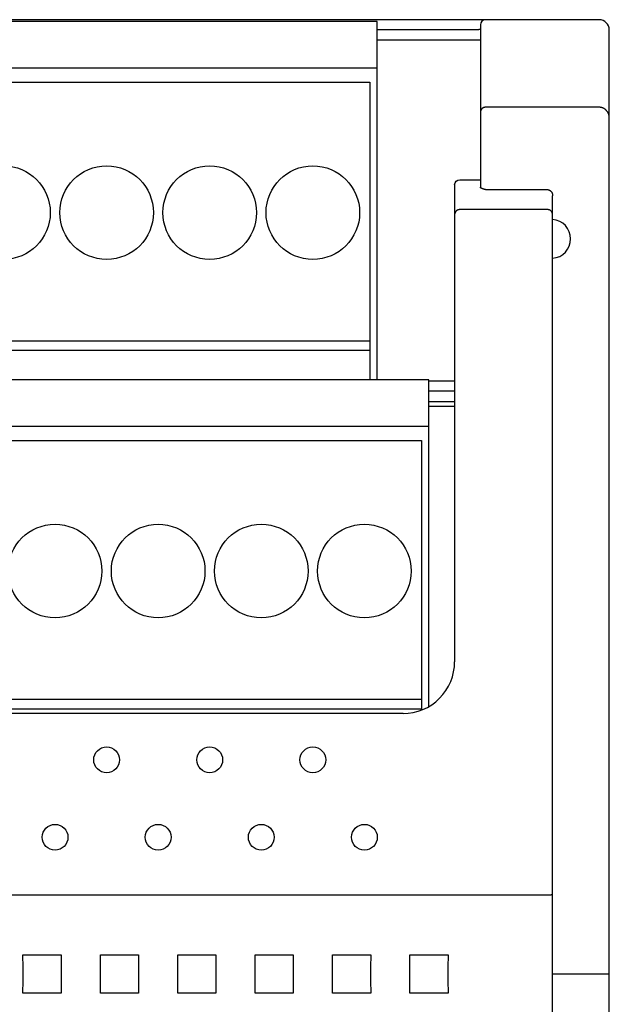
# Model space of a CAD drawing. Extents: x 0 to 594, y 0 to 420.
# Drawn here: x 136 to 159, y 278 to 316 of the extents above; entities that cross this region are included whole.
import ezdxf

# ---------------------------------------------------------------- set-up
doc = ezdxf.new("R2010")
doc.units = 0
doc.header["$LTSCALE"] = 32.67
doc.layers.add('20000_FRONT_O', color=7, linetype='CONTINUOUS')

msp = doc.modelspace()

# ---------------------------------------------------------------- linework, layer by layer
at = {"layer": '20000_FRONT_O', "color": 7, "linetype": 'CONTINUOUS'}
for p, q in [((158.297, 316.383), (114.097, 316.383)), ((149.697, 316.313), (120.697, 316.313)), ((149.697, 302.413), (149.697, 316.313)), ((153.697, 316.183), (153.697, 309.884)), ((153.497, 315.983), (149.697, 315.983)), ((158.697, 216.783), (158.697, 315.983)), ((153.697, 315.583), (149.697, 315.583)), ((149.697, 314.503), (120.697, 314.503)), ((120.987, 313.963), (149.407, 313.963)), ((149.407, 313.963), (149.407, 302.413)), ((158.297, 312.988), (153.897, 312.988)), ((152.697, 309.979), (152.712, 310.056)), ((152.712, 310.056), (152.756, 310.122)), ((152.756, 310.122), (152.824, 310.166)), ((152.824, 310.166), (152.897, 310.179)), ((152.897, 310.179), (153.697, 310.179)), ((152.697, 309.979), (152.697, 291.483)), ((153.897, 309.794), (156.297, 309.794)), ((156.497, 276.197), (156.497, 309.555)), ((156.297, 309.018), (152.897, 309.018)), ((120.987, 303.931), (149.407, 303.931)), ((120.987, 303.563), (149.407, 303.563)), ((151.697, 302.413), (122.697, 302.413)), ((151.697, 289.764), (151.697, 302.413)), ((151.697, 302.383), (152.697, 302.383)), ((152.697, 301.983), (151.697, 301.983)), ((151.697, 301.583), (152.697, 301.583)), ((152.697, 301.383), (151.697, 301.383)), ((151.697, 300.603), (122.697, 300.603)), ((122.987, 300.063), (151.407, 300.063)), ((151.407, 300.063), (151.407, 289.625)), ((122.987, 290.031), (151.407, 290.031)), ((150.697, 289.483), (121.697, 289.483)), ((122.987, 289.663), (151.407, 289.663)), ((156.31, 282.439), (116.097, 282.439)), ((156.379, 282.44), (156.347, 282.439)), ((156.392, 282.44), (156.379, 282.44)), ((156.448, 282.445), (156.445, 282.444)), ((156.46, 282.447), (156.448, 282.445)), ((156.462, 282.447), (156.46, 282.447)), ((156.465, 282.447), (156.462, 282.447)), ((156.467, 282.448), (156.465, 282.447)), ((156.47, 282.448), (156.467, 282.448)), ((156.473, 282.448), (156.47, 282.448)), ((156.476, 282.449), (156.473, 282.448)), ((156.479, 282.449), (156.476, 282.449)), ((135.954, 280.125), (137.44, 280.125)), ((138.954, 280.125), (140.44, 280.125)), ((141.954, 280.125), (143.44, 280.125)), ((144.954, 280.125), (146.44, 280.125)), ((147.954, 280.125), (149.44, 280.125)), ((150.954, 280.125), (152.44, 280.125)), ((156.497, 279.383), (158.697, 279.383)), ((137.44, 278.64), (135.954, 278.64)), ((140.44, 278.64), (138.954, 278.64)), ((143.44, 278.64), (141.954, 278.64)), ((146.44, 278.64), (144.954, 278.64)), ((149.44, 278.64), (147.954, 278.64)), ((152.44, 278.64), (150.954, 278.64))]:
    msp.add_line(p, q, dxfattribs=at)
for points in [[(153.697, 316.027), (153.697, 316.026), (153.697, 316.024), (153.696, 316.023), (153.696, 316.022), (153.695, 316.021), (153.695, 316.02), (153.694, 316.019), (153.693, 316.018), (153.692, 316.017), (153.691, 316.016), (153.69, 316.015), (153.689, 316.014), (153.688, 316.014), (153.686, 316.013), (153.685, 316.012), (153.684, 316.011), (153.683, 316.01), (153.681, 316.01), (153.678, 316.008), (153.675, 316.007), (153.672, 316.005), (153.669, 316.004), (153.665, 316.003), (153.662, 316.002), (153.659, 316.001), (153.656, 316), (153.653, 315.999), (153.65, 315.998), (153.647, 315.997), (153.644, 315.997), (153.641, 315.996), (153.637, 315.995), (153.631, 315.994), (153.625, 315.993), (153.618, 315.992), (153.612, 315.991), (153.605, 315.99), (153.599, 315.989), (153.592, 315.988), (153.586, 315.987), (153.579, 315.987), (153.573, 315.986), (153.564, 315.985), (153.556, 315.984), (153.547, 315.984), (153.539, 315.983), (153.531, 315.983), (153.522, 315.983), (153.514, 315.983), (153.505, 315.983), (153.497, 315.983)], [(153.897, 312.988), (153.892, 312.988), (153.887, 312.987), (153.883, 312.987), (153.878, 312.987), (153.873, 312.986), (153.868, 312.986), (153.864, 312.985), (153.858, 312.984), (153.853, 312.983), (153.848, 312.982), (153.843, 312.98), (153.838, 312.979), (153.833, 312.977), (153.828, 312.976), (153.823, 312.974), (153.819, 312.972), (153.814, 312.97), (153.81, 312.968), (153.805, 312.966), (153.801, 312.964), (153.796, 312.961), (153.792, 312.959), (153.788, 312.956), (153.784, 312.954), (153.78, 312.951), (153.776, 312.948), (153.772, 312.945), (153.768, 312.942), (153.765, 312.939), (153.761, 312.936), (153.757, 312.933), (153.754, 312.93), (153.751, 312.926), (153.748, 312.923), (153.744, 312.919), (153.741, 312.916), (153.738, 312.912), (153.735, 312.908), (153.733, 312.904), (153.73, 312.901), (153.727, 312.897), (153.725, 312.893), (153.722, 312.889), (153.72, 312.885), (153.718, 312.88), (153.716, 312.876), (153.714, 312.872), (153.712, 312.868), (153.71, 312.863), (153.708, 312.859), (153.707, 312.855), (153.705, 312.85), (153.704, 312.846), (153.703, 312.841), (153.702, 312.837), (153.701, 312.832), (153.7, 312.827), (153.699, 312.823), (153.698, 312.818), (153.698, 312.813), (153.697, 312.809), (153.697, 312.804), (153.697, 312.799), (153.697, 312.794)], [(158.697, 312.577), (158.697, 312.588), (158.696, 312.599), (158.696, 312.609), (158.695, 312.62), (158.694, 312.63), (158.692, 312.64), (158.691, 312.651), (158.689, 312.661), (158.687, 312.67), (158.684, 312.68), (158.681, 312.69), (158.679, 312.7), (158.675, 312.71), (158.672, 312.72), (158.668, 312.73), (158.664, 312.74), (158.66, 312.75), (158.655, 312.76), (158.65, 312.769), (158.645, 312.779), (158.641, 312.787), (158.636, 312.796), (158.63, 312.804), (158.625, 312.812), (158.619, 312.82), (158.614, 312.828), (158.607, 312.836), (158.601, 312.844), (158.594, 312.852), (158.587, 312.86), (158.579, 312.868), (158.572, 312.875), (158.565, 312.882), (158.557, 312.889), (158.55, 312.895), (158.542, 312.901), (158.534, 312.908), (158.526, 312.913), (158.518, 312.919), (158.509, 312.925), (158.5, 312.931), (158.491, 312.936), (158.481, 312.941), (158.472, 312.946), (158.462, 312.951), (158.452, 312.955), (158.443, 312.959), (158.434, 312.963), (158.425, 312.966), (158.415, 312.969), (158.406, 312.972), (158.396, 312.975), (158.387, 312.977), (158.377, 312.979), (158.367, 312.981), (158.357, 312.983), (158.347, 312.984), (158.337, 312.986), (158.327, 312.986), (158.317, 312.987), (158.307, 312.987), (158.297, 312.988)], [(153.897, 309.794), (153.87, 309.801), (153.857, 309.804), (153.844, 309.808), (153.831, 309.812), (153.818, 309.815), (153.809, 309.818), (153.801, 309.82), (153.793, 309.823), (153.785, 309.826), (153.777, 309.828), (153.769, 309.831), (153.761, 309.834), (153.753, 309.837), (153.75, 309.839), (153.746, 309.84), (153.743, 309.842), (153.74, 309.843), (153.736, 309.845), (153.733, 309.846), (153.73, 309.848), (153.727, 309.85), (153.723, 309.852), (153.72, 309.854), (153.717, 309.856), (153.714, 309.858), (153.711, 309.861), (153.71, 309.862), (153.709, 309.863), (153.707, 309.864), (153.706, 309.865), (153.705, 309.866), (153.704, 309.868), (153.703, 309.869), (153.702, 309.87), (153.701, 309.872), (153.7, 309.873), (153.699, 309.875), (153.699, 309.876), (153.698, 309.877), (153.698, 309.879), (153.697, 309.88), (153.697, 309.882), (153.697, 309.884)], [(156.297, 309.794), (156.302, 309.794), (156.306, 309.794), (156.311, 309.793), (156.316, 309.793), (156.32, 309.792), (156.325, 309.792), (156.33, 309.791), (156.334, 309.79), (156.339, 309.789), (156.343, 309.787), (156.348, 309.786), (156.352, 309.785), (156.357, 309.783), (156.361, 309.781), (156.366, 309.779), (156.37, 309.777), (156.375, 309.775), (156.379, 309.773), (156.383, 309.77), (156.388, 309.768), (156.392, 309.765), (156.396, 309.762), (156.401, 309.759), (156.405, 309.756), (156.409, 309.753), (156.413, 309.75), (156.416, 309.747), (156.42, 309.743), (156.424, 309.74), (156.427, 309.736), (156.431, 309.732), (156.434, 309.729), (156.438, 309.724), (156.442, 309.72), (156.445, 309.715), (156.449, 309.711), (156.452, 309.706), (156.455, 309.702), (156.458, 309.697), (156.461, 309.692), (156.464, 309.687), (156.466, 309.682), (156.469, 309.677), (156.471, 309.672), (156.474, 309.667), (156.476, 309.661), (156.478, 309.656), (156.48, 309.651), (156.482, 309.645), (156.484, 309.639), (156.486, 309.633), (156.488, 309.628), (156.489, 309.622), (156.49, 309.616), (156.492, 309.61), (156.493, 309.604), (156.494, 309.598), (156.495, 309.592), (156.495, 309.586), (156.496, 309.58), (156.496, 309.573), (156.497, 309.567), (156.497, 309.561), (156.497, 309.555)], [(152.897, 309.018), (152.892, 309.018), (152.887, 309.018), (152.882, 309.018), (152.878, 309.017), (152.873, 309.017), (152.868, 309.016), (152.863, 309.015), (152.859, 309.015), (152.854, 309.014), (152.849, 309.013), (152.844, 309.011), (152.84, 309.01), (152.835, 309.009), (152.83, 309.007), (152.826, 309.006), (152.821, 309.004), (152.817, 309.002), (152.812, 309), (152.808, 308.998), (152.804, 308.996), (152.799, 308.994), (152.795, 308.991), (152.791, 308.989), (152.787, 308.986), (152.783, 308.984), (152.779, 308.981), (152.775, 308.978), (152.771, 308.975), (152.767, 308.972), (152.764, 308.969), (152.76, 308.966), (152.756, 308.963), (152.753, 308.959), (152.75, 308.956), (152.746, 308.952), (152.743, 308.948), (152.74, 308.945), (152.737, 308.941), (152.734, 308.937), (152.731, 308.933), (152.728, 308.929), (152.726, 308.925), (152.723, 308.921), (152.721, 308.917), (152.719, 308.912), (152.716, 308.908), (152.714, 308.904), (152.712, 308.899), (152.71, 308.895), (152.709, 308.89), (152.707, 308.886), (152.706, 308.881), (152.704, 308.877), (152.703, 308.872), (152.702, 308.867), (152.701, 308.863), (152.7, 308.858), (152.699, 308.853), (152.698, 308.849), (152.698, 308.844), (152.697, 308.839), (152.697, 308.835), (152.697, 308.83), (152.697, 308.825)], [(156.497, 308.825), (156.497, 308.83), (156.497, 308.834), (156.496, 308.839), (156.496, 308.844), (156.495, 308.848), (156.495, 308.853), (156.494, 308.858), (156.493, 308.863), (156.492, 308.868), (156.491, 308.872), (156.489, 308.877), (156.488, 308.882), (156.486, 308.887), (156.485, 308.892), (156.483, 308.896), (156.481, 308.901), (156.479, 308.905), (156.477, 308.91), (156.474, 308.914), (156.472, 308.918), (156.47, 308.923), (156.467, 308.927), (156.464, 308.931), (156.462, 308.935), (156.459, 308.939), (156.456, 308.942), (156.453, 308.946), (156.45, 308.95), (156.446, 308.953), (156.443, 308.957), (156.44, 308.96), (156.436, 308.964), (156.433, 308.967), (156.429, 308.97), (156.426, 308.973), (156.422, 308.976), (156.418, 308.979), (156.414, 308.981), (156.41, 308.984), (156.406, 308.987), (156.402, 308.989), (156.398, 308.992), (156.394, 308.994), (156.39, 308.996), (156.385, 308.998), (156.381, 309), (156.377, 309.002), (156.372, 309.004), (156.368, 309.006), (156.363, 309.007), (156.359, 309.009), (156.354, 309.01), (156.35, 309.011), (156.345, 309.013), (156.34, 309.014), (156.335, 309.015), (156.331, 309.015), (156.326, 309.016), (156.321, 309.017), (156.316, 309.017), (156.311, 309.018), (156.307, 309.018), (156.302, 309.018), (156.297, 309.018)], [(156.347, 282.439), (156.322, 282.439), (156.31, 282.439)], [(156.438, 282.444), (156.432, 282.443), (156.425, 282.442), (156.419, 282.442), (156.412, 282.441), (156.405, 282.441), (156.399, 282.441), (156.392, 282.44)], [(156.445, 282.444), (156.441, 282.444), (156.44, 282.444), (156.438, 282.444)], [(156.484, 282.45), (156.482, 282.449), (156.479, 282.449)], [(156.497, 282.456), (156.497, 282.456), (156.497, 282.455), (156.497, 282.455), (156.497, 282.455), (156.497, 282.454), (156.496, 282.454), (156.496, 282.454), (156.496, 282.453), (156.496, 282.453), (156.496, 282.453), (156.495, 282.453), (156.495, 282.452), (156.495, 282.452), (156.494, 282.452), (156.494, 282.452), (156.494, 282.452), (156.493, 282.451), (156.493, 282.451), (156.492, 282.451), (156.492, 282.451), (156.491, 282.451), (156.49, 282.45), (156.49, 282.45), (156.489, 282.45), (156.488, 282.45), (156.487, 282.45), (156.486, 282.45), (156.485, 282.45), (156.484, 282.45)], [(135.954, 278.64), (135.955, 279.133), (135.955, 279.632), (135.954, 280.125)], [(137.44, 280.125), (137.438, 279.632), (137.438, 279.133), (137.44, 278.64)], [(138.954, 278.64), (138.955, 279.133), (138.955, 279.632), (138.954, 280.125)], [(140.44, 280.125), (140.438, 279.632), (140.438, 279.133), (140.44, 278.64)], [(141.954, 278.64), (141.955, 279.133), (141.955, 279.632), (141.954, 280.125)], [(143.44, 280.125), (143.438, 279.632), (143.438, 279.133), (143.44, 278.64)], [(144.954, 278.64), (144.955, 279.133), (144.955, 279.632), (144.954, 280.125)], [(146.44, 280.125), (146.438, 279.632), (146.438, 279.133), (146.44, 278.64)], [(147.954, 278.64), (147.955, 279.133), (147.955, 279.632), (147.954, 280.125)], [(149.44, 280.125), (149.438, 279.632), (149.438, 279.133), (149.44, 278.64)], [(150.954, 278.64), (150.955, 279.133), (150.955, 279.632), (150.954, 280.125)], [(152.44, 280.125), (152.438, 279.632), (152.438, 279.133), (152.44, 278.64)]]:
    msp.add_lwpolyline(points, dxfattribs=at)
for centre, radius in [((135.197, 308.903), 1.815), ((139.197, 308.903), 1.815), ((143.197, 308.903), 1.815), ((147.197, 308.903), 1.815), ((137.197, 295.003), 1.815), ((141.197, 295.003), 1.815), ((145.197, 295.003), 1.815), ((149.197, 295.003), 1.815), ((139.197, 287.683), 0.5), ((143.197, 287.683), 0.5), ((147.197, 287.683), 0.5), ((137.197, 284.683), 0.5), ((141.197, 284.683), 0.5), ((145.197, 284.683), 0.5), ((149.197, 284.683), 0.5)]:
    msp.add_circle(centre, radius, dxfattribs=at)
for centre, radius, start, end in [((153.897, 316.183), 0.2, 90, 180), ((158.297, 315.983), 0.4, 0, 90), ((156.445, 307.883), 0.752, 273.9499, 86.0501), ((150.697, 291.483), 2, 270, 0.0027)]:
    msp.add_arc(centre, radius, start, end, dxfattribs=at)

doc.saveas('drawing.dxf')
